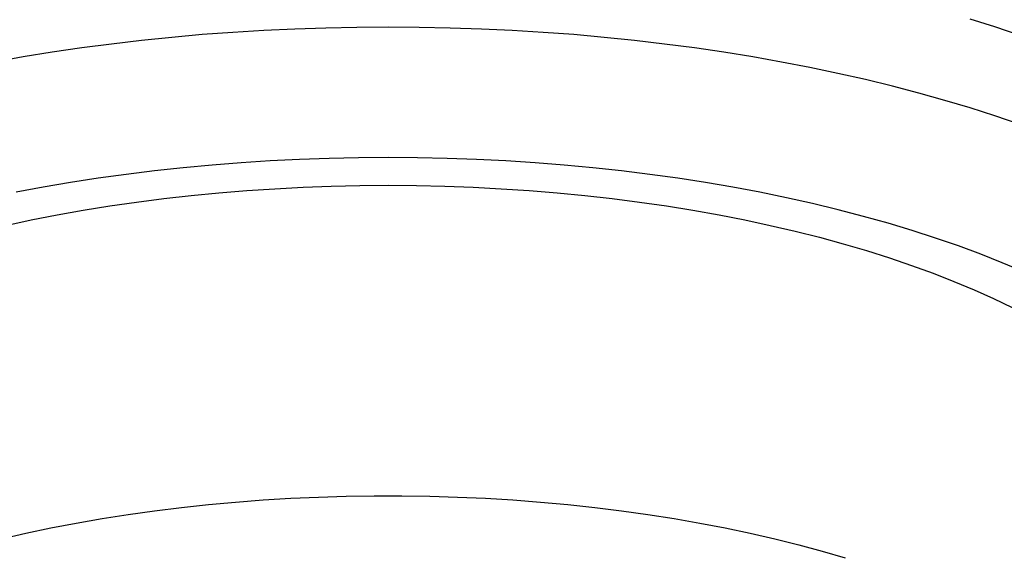
# Model space of a CAD drawing. Units: millimetres. Extents: x 30 to 600, y 38 to 861.
# Drawn here: x 169 to 184, y 611 to 619 of the extents above; entities that cross this region are included whole.
import ezdxf

# ---------------------------------------------------------------- set-up
doc = ezdxf.new("R2010")
doc.units = ezdxf.units.MM
doc.header["$LTSCALE"] = 3

msp = doc.modelspace()

# ---------------------------------------------------------------- linework, layer by layer
at = {"color": 7, "linetype": 'Continuous', "lineweight": 25, "flags": 128}
for points in [[(183.967, 618.605), (183.598, 618.732), (183.219, 618.854)], [(174.325, 618.729), (173.85, 618.726), (173.374, 618.716), (172.9, 618.7), (172.427, 618.678), (171.955, 618.649), (171.487, 618.615), (171.021, 618.573), (170.558, 618.526), (170.1, 618.472), (169.645, 618.413), (169.195, 618.347), (168.751, 618.275), (168.312, 618.197)], [(183.967, 617.246), (183.598, 617.373), (183.219, 617.495), (182.831, 617.611), (182.435, 617.723), (182.031, 617.829), (181.618, 617.929), (181.199, 618.024), (180.772, 618.114), (180.339, 618.197), (179.9, 618.275), (179.456, 618.347), (179.006, 618.413), (178.551, 618.472), (178.093, 618.526), (177.63, 618.573), (177.164, 618.615), (176.696, 618.649), (176.224, 618.678), (175.751, 618.7), (175.277, 618.716), (174.801, 618.726), (174.325, 618.729)], [(174.325, 616.736), (173.874, 616.733), (173.424, 616.723), (172.974, 616.707), (172.526, 616.685), (172.08, 616.656), (171.636, 616.621), (171.196, 616.58), (170.759, 616.533), (170.326, 616.48), (169.897, 616.42), (169.473, 616.354), (169.055, 616.283), (168.643, 616.206)], [(184.03, 614.997), (183.711, 615.131), (183.381, 615.262), (183.041, 615.387), (182.692, 615.508), (182.333, 615.624), (181.966, 615.734), (181.59, 615.839), (181.205, 615.939), (180.813, 616.034), (180.414, 616.122), (180.008, 616.206), (179.596, 616.283), (179.178, 616.354), (178.754, 616.42), (178.325, 616.48), (177.892, 616.533), (177.455, 616.58), (177.015, 616.621), (176.571, 616.656), (176.125, 616.685), (175.677, 616.707), (175.227, 616.723), (174.777, 616.733), (174.325, 616.736)], [(168.487, 615.701), (168.874, 615.784), (169.268, 615.861), (169.668, 615.933), (170.073, 615.998), (170.483, 616.057), (170.899, 616.111), (171.318, 616.158), (171.741, 616.199), (172.167, 616.234), (172.595, 616.262), (173.026, 616.284), (173.458, 616.3), (173.892, 616.31), (174.325, 616.313)], [(174.325, 616.313), (174.759, 616.31), (175.193, 616.3), (175.625, 616.284), (176.056, 616.262), (176.484, 616.234), (176.91, 616.199), (177.333, 616.158), (177.752, 616.111), (178.168, 616.057), (178.578, 615.998), (178.983, 615.933), (179.383, 615.861), (179.777, 615.784), (180.164, 615.701), (180.544, 615.613), (180.917, 615.519), (181.281, 615.42), (181.638, 615.315), (181.985, 615.205), (182.323, 615.09), (182.652, 614.97), (182.97, 614.846), (183.279, 614.717), (183.576, 614.583), (183.862, 614.445)], [(168.418, 610.913), (168.792, 610.999), (169.174, 611.079), (169.562, 611.153), (169.956, 611.222), (170.355, 611.285), (170.759, 611.341), (171.168, 611.392), (171.581, 611.436), (171.997, 611.474), (172.417, 611.506), (172.838, 611.531), (173.262, 611.55), (173.687, 611.563), (174.113, 611.569), (174.538, 611.569), (174.964, 611.563), (175.389, 611.55), (175.813, 611.531), (176.234, 611.506), (176.654, 611.474), (177.07, 611.436), (177.483, 611.392), (177.892, 611.341), (178.296, 611.285), (178.695, 611.222), (179.089, 611.153), (179.477, 611.079), (179.859, 610.999), (180.233, 610.913), (180.6, 610.822), (180.959, 610.725), (181.31, 610.623)]]:
    msp.add_lwpolyline(points, dxfattribs=at)
at = {"color": 7, "linetype": 'Continuous', "lineweight": 25}
for points, knots in [([(174.325, 623.901), (174.242, 623.901), (174.001, 623.901), (173.601, 623.895), (173.128, 623.883), (172.656, 623.865), (172.186, 623.841), (171.716, 623.811), (171.249, 623.775), (170.784, 623.733), (170.321, 623.685), (169.862, 623.631), (169.406, 623.572), (168.953, 623.506), (168.504, 623.435), (168.06, 623.358), (167.62, 623.275), (167.185, 623.186), (166.755, 623.091), (166.33, 622.991), (165.911, 622.885), (165.498, 622.773), (165.092, 622.655), (164.692, 622.532), (164.299, 622.403), (163.912, 622.268), (163.534, 622.127), (163.163, 621.98), (162.799, 621.828), (162.444, 621.67), (162.098, 621.505), (161.76, 621.335), (161.431, 621.159), (161.112, 620.976), (160.802, 620.787), (160.503, 620.593), (160.214, 620.392), (159.937, 620.185), (159.672, 619.972), (159.42, 619.754), (159.18, 619.531), (158.954, 619.303), (158.742, 619.071), (158.545, 618.834), (158.363, 618.595), (158.195, 618.352), (158.043, 618.107), (157.906, 617.86), (157.783, 617.611), (157.676, 617.361), (157.583, 617.11), (157.504, 616.858), (157.44, 616.605), (157.39, 616.352), (157.354, 616.099), (157.332, 615.846), (157.323, 615.594), (157.328, 615.342), (157.347, 615.09), (157.379, 614.84), (157.424, 614.592), (157.483, 614.344), (157.555, 614.099), (157.64, 613.855), (157.739, 613.613), (157.851, 613.372), (157.976, 613.134), (158.115, 612.898), (158.268, 612.664), (158.435, 612.432), (158.616, 612.203), (158.811, 611.976), (159.019, 611.753), (159.243, 611.533), (159.432, 611.358), (159.55, 611.259), (159.585, 611.23)], [0, 0, 0, 0, 0.007466, 0.021581, 0.035698, 0.049816, 0.063938, 0.078065, 0.092198, 0.106338, 0.120487, 0.134646, 0.148816, 0.163, 0.177197, 0.191411, 0.205642, 0.219893, 0.234165, 0.24846, 0.262781, 0.277128, 0.291505, 0.305912, 0.320353, 0.33483, 0.349343, 0.363896, 0.378488, 0.393122, 0.407797, 0.422512, 0.437265, 0.452051, 0.466865, 0.481696, 0.496531, 0.511347, 0.526123, 0.540833, 0.555448, 0.569936, 0.584269, 0.598419, 0.612364, 0.626086, 0.639579, 0.652842, 0.665878, 0.678702, 0.691328, 0.703776, 0.716069, 0.72823, 0.740284, 0.752255, 0.76417, 0.776053, 0.787927, 0.799813, 0.811735, 0.823719, 0.835789, 0.84797, 0.860284, 0.872754, 0.8854, 0.898238, 0.911283, 0.924543, 0.938023, 0.951719, 0.965625, 0.979723, 0.993993, 1, 1, 1, 1]), ([(189.063, 611.226), (189.132, 611.285), (189.284, 611.416), (189.505, 611.626), (189.729, 611.855), (189.939, 612.088), (190.134, 612.325), (190.314, 612.565), (190.479, 612.808), (190.629, 613.053), (190.764, 613.3), (190.884, 613.549), (190.99, 613.8), (191.081, 614.051), (191.157, 614.303), (191.219, 614.556), (191.267, 614.809), (191.301, 615.062), (191.321, 615.315), (191.328, 615.567), (191.321, 615.819), (191.3, 616.07), (191.266, 616.32), (191.219, 616.569), (191.158, 616.816), (191.084, 617.061), (190.997, 617.305), (190.897, 617.547), (190.783, 617.787), (190.655, 618.024), (190.514, 618.26), (190.359, 618.494), (190.191, 618.726), (190.008, 618.954), (189.811, 619.18), (189.599, 619.404), (189.374, 619.623), (189.136, 619.839), (188.883, 620.051), (188.618, 620.258), (188.341, 620.46), (188.051, 620.657), (187.751, 620.849), (187.439, 621.035), (187.117, 621.215), (186.786, 621.389), (186.445, 621.558), (186.095, 621.72), (185.737, 621.877), (185.37, 622.028), (184.996, 622.173), (184.614, 622.312), (184.224, 622.446), (183.828, 622.573), (183.425, 622.695), (183.015, 622.811), (182.6, 622.921), (182.178, 623.025), (181.751, 623.124), (181.318, 623.217), (180.881, 623.304), (180.439, 623.385), (179.992, 623.46), (179.541, 623.53), (179.087, 623.593), (178.629, 623.651), (178.168, 623.702), (177.705, 623.748), (177.238, 623.788), (176.77, 623.822), (176.3, 623.85), (175.829, 623.872), (175.356, 623.888), (174.891, 623.898), (174.547, 623.901), (174.362, 623.901), (174.325, 623.901)], [0, 0, 0, 0, 0.011887, 0.026483, 0.040947, 0.055252, 0.06937, 0.08328, 0.096967, 0.110423, 0.123648, 0.13665, 0.149441, 0.162037, 0.174459, 0.186728, 0.198869, 0.210907, 0.222866, 0.234772, 0.24665, 0.258522, 0.270409, 0.282336, 0.294329, 0.306411, 0.318608, 0.330942, 0.343434, 0.356104, 0.368969, 0.382043, 0.395332, 0.408842, 0.422567, 0.436499, 0.450621, 0.464912, 0.479346, 0.493896, 0.508533, 0.523232, 0.537968, 0.552721, 0.56747, 0.582204, 0.596913, 0.611591, 0.626235, 0.640843, 0.655413, 0.669945, 0.684441, 0.698902, 0.713328, 0.727723, 0.742087, 0.756423, 0.770733, 0.785018, 0.799281, 0.813523, 0.827746, 0.841952, 0.856142, 0.870318, 0.884482, 0.898634, 0.912777, 0.926912, 0.94104, 0.955162, 0.96928, 0.983395, 0.996765, 1, 1, 1, 1])]:
    msp.add_open_spline(points, degree=3, knots=knots, dxfattribs=at)

doc.saveas('drawing.dxf')
